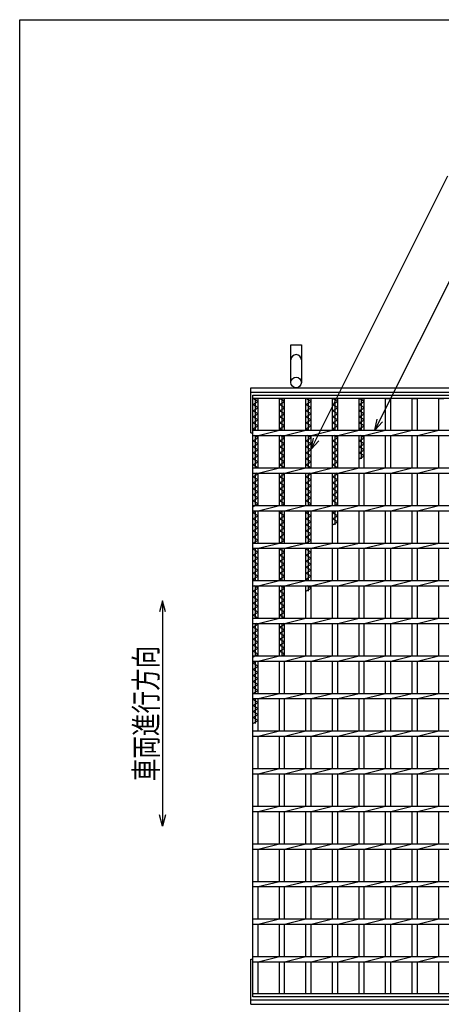
# Model space of a CAD drawing. Units: millimetres. Extents: x -182 to 173, y -128 to 105.
# Drawn here: x -173 to -117, y -26 to 105 of the extents above; entities that cross this region are included whole.
import ezdxf
from ezdxf.enums import TextEntityAlignment as Align

# ---------------------------------------------------------------- set-up
doc = ezdxf.new("R2010")
doc.units = ezdxf.units.MM
doc.header["$LTSCALE"] = 0.25
for name, color, linetype in [('16', 7, 'Continuous'), ('19', 7, 'Continuous'), ('22', 7, 'Continuous')]:
    doc.layers.add(name, color=color, linetype=linetype)
doc.styles.add('dcStyle0', font='txt.shx', dxfattribs={"width": 0.833333, "bigfont": 'bigfont'})

msp = doc.modelspace()

# ---------------------------------------------------------------- linework, layer by layer
at = {"color": 150, "linetype": 'Continuous', "lineweight": 25}
for p, q in [((-172.9, -114.65), (-172.9, 105.35)), ((-172.9, 105.35), (173.1, 105.35))]:
    msp.add_line(p, q, dxfattribs=at)
at = {"color": 4, "linetype": 'Continuous', "lineweight": 25}
for p, q in [((-153.9, 28.08), (-154.3, 26.58)), ((-153.5, 26.58), (-153.9, 28.08)), ((-153.9, 28.08), (-153.9, -1.92)), ((-153.9, -1.92), (-154.3, -0.42)), ((-153.5, -0.42), (-153.9, -1.92))]:
    msp.add_line(p, q, dxfattribs=at)
at = {"layer": '16', "color": 3, "linetype": 'Continuous', "lineweight": 25}
for p, q in [((-141.9, 55.4), (-42.4, 55.4)), ((-141.9, 54.95), (-141.9, 55.4)), ((-42.4, 54.95), (-141.9, 54.95)), ((-141.9, -24.15), (-141.9, 54.95)), ((-141.9, 54.95), (-141.2, 54.95)), ((-141.2, 54.55), (-141.9, 54.95)), ((-141.9, 54.15), (-141.2, 54.55)), ((-141.2, 53.75), (-141.9, 54.15)), ((-141.9, 53.35), (-141.2, 53.75)), ((-141.55, 50.75), (-141.55, 54.95)), ((-141.2, 50.75), (-141.2, 54.95)), ((-138.37, 50.75), (-138.37, 54.95)), ((-138.37, 54.95), (-137.67, 54.95)), ((-137.67, 54.55), (-138.37, 54.95)), ((-138.37, 54.15), (-137.67, 54.55)), ((-137.67, 53.75), (-138.37, 54.15)), ((-138.37, 53.35), (-137.67, 53.75)), ((-138.02, 50.75), (-138.02, 54.95)), ((-137.67, 50.75), (-137.67, 54.95)), ((-134.84, 50.75), (-134.84, 54.95)), ((-134.84, 54.95), (-134.14, 54.95)), ((-134.14, 54.55), (-134.84, 54.95)), ((-134.84, 54.15), (-134.14, 54.55)), ((-134.14, 53.75), (-134.84, 54.15)), ((-134.84, 53.35), (-134.14, 53.75)), ((-134.49, 50.75), (-134.49, 54.95)), ((-134.14, 50.75), (-134.14, 54.95)), ((-131.31, 50.75), (-131.31, 54.95)), ((-131.31, 54.95), (-130.61, 54.95)), ((-130.61, 54.55), (-131.31, 54.95)), ((-131.31, 54.15), (-130.61, 54.55)), ((-130.61, 53.75), (-131.31, 54.15)), ((-131.31, 53.35), (-130.61, 53.75)), ((-130.96, 50.75), (-130.96, 54.95)), ((-130.61, 50.75), (-130.61, 54.95)), ((-127.78, 50.75), (-127.78, 54.95)), ((-127.78, 54.95), (-127.08, 54.95)), ((-127.08, 54.55), (-127.78, 54.95)), ((-127.78, 54.15), (-127.08, 54.55)), ((-127.08, 53.75), (-127.78, 54.15)), ((-127.78, 53.35), (-127.08, 53.75)), ((-127.43, 50.75), (-127.43, 54.95)), ((-127.08, 50.75), (-127.08, 54.95)), ((-124.25, 50.75), (-124.25, 54.95)), ((-124.25, 54.95), (-123.55, 54.95)), ((-123.55, 50.75), (-123.55, 54.95)), ((-120.72, 50.75), (-120.72, 54.95)), ((-120.72, 54.95), (-120.02, 54.95)), ((-120.02, 50.75), (-120.02, 54.95)), ((-117.19, 50.75), (-117.19, 54.95)), ((-117.19, 54.95), (-116.49, 54.95)), ((-141.2, 52.95), (-141.9, 53.35)), ((-141.9, 52.55), (-141.2, 52.95)), ((-141.2, 52.15), (-141.9, 52.55)), ((-137.67, 52.95), (-138.37, 53.35)), ((-138.37, 52.55), (-137.67, 52.95)), ((-137.67, 52.15), (-138.37, 52.55)), ((-134.14, 52.95), (-134.84, 53.35)), ((-134.84, 52.55), (-134.14, 52.95)), ((-134.14, 52.15), (-134.84, 52.55)), ((-130.61, 52.95), (-131.31, 53.35)), ((-131.31, 52.55), (-130.61, 52.95)), ((-130.61, 52.15), (-131.31, 52.55)), ((-127.08, 52.95), (-127.78, 53.35)), ((-127.78, 52.55), (-127.08, 52.95)), ((-127.08, 52.15), (-127.78, 52.55)), ((-141.9, 51.75), (-141.2, 52.15)), ((-141.2, 51.35), (-141.9, 51.75)), ((-141.9, 50.95), (-141.2, 51.35)), ((-138.37, 51.75), (-137.67, 52.15)), ((-137.67, 51.35), (-138.37, 51.75)), ((-138.37, 50.95), (-137.67, 51.35)), ((-134.84, 51.75), (-134.14, 52.15)), ((-134.14, 51.35), (-134.84, 51.75)), ((-134.84, 50.95), (-134.14, 51.35)), ((-131.31, 51.75), (-130.61, 52.15)), ((-130.61, 51.35), (-131.31, 51.75)), ((-131.31, 50.95), (-130.61, 51.35)), ((-127.78, 51.75), (-127.08, 52.15)), ((-127.08, 51.35), (-127.78, 51.75)), ((-127.78, 50.95), (-127.08, 51.35)), ((-141.55, 50.75), (-141.9, 50.95)), ((-141.9, 50.75), (-42.4, 50.75)), ((-141.9, 50.05), (-141.9, 50.75)), ((-141.9, 50.05), (-42.4, 50.05)), ((-141.2, 49.75), (-141.72, 50.05)), ((-141.55, 45.75), (-141.55, 50.05)), ((-141.2, 50.05), (-138.37, 50.75)), ((-141.2, 45.75), (-141.2, 50.05)), ((-138.02, 50.75), (-138.37, 50.95)), ((-138.37, 45.75), (-138.37, 50.05)), ((-137.67, 49.75), (-138.2, 50.05)), ((-138.02, 45.75), (-138.02, 50.05)), ((-137.67, 50.05), (-134.84, 50.75)), ((-137.67, 45.75), (-137.67, 50.05)), ((-134.49, 50.75), (-134.84, 50.95)), ((-134.84, 45.75), (-134.84, 50.05)), ((-134.14, 49.75), (-134.66, 50.05)), ((-134.49, 45.75), (-134.49, 50.05)), ((-134.14, 50.05), (-131.31, 50.75)), ((-134.14, 45.75), (-134.14, 50.05)), ((-130.96, 50.75), (-131.31, 50.95)), ((-131.31, 45.75), (-131.31, 50.05)), ((-130.61, 49.75), (-131.13, 50.05)), ((-130.96, 45.75), (-130.96, 50.05)), ((-130.61, 50.05), (-127.78, 50.75)), ((-130.61, 45.75), (-130.61, 50.05)), ((-127.43, 50.75), (-127.78, 50.95)), ((-127.78, 45.75), (-127.78, 50.05)), ((-127.08, 49.75), (-127.6, 50.05)), ((-127.43, 46.95), (-127.43, 50.05)), ((-127.08, 50.05), (-124.25, 50.75)), ((-127.08, 45.75), (-127.08, 50.05)), ((-124.25, 45.75), (-124.25, 50.05)), ((-123.55, 50.05), (-120.72, 50.75)), ((-123.55, 45.75), (-123.55, 50.05)), ((-120.72, 45.75), (-120.72, 50.05)), ((-120.02, 50.05), (-117.19, 50.75)), ((-120.02, 45.75), (-120.02, 50.05)), ((-117.19, 45.75), (-117.19, 50.05)), ((-141.9, 49.35), (-141.2, 49.75)), ((-141.2, 48.95), (-141.9, 49.35)), ((-141.9, 48.55), (-141.2, 48.95)), ((-141.2, 48.15), (-141.9, 48.55)), ((-138.37, 49.35), (-137.67, 49.75)), ((-137.67, 48.95), (-138.37, 49.35)), ((-138.37, 48.55), (-137.67, 48.95)), ((-137.67, 48.15), (-138.37, 48.55)), ((-134.84, 49.35), (-134.14, 49.75)), ((-134.14, 48.95), (-134.84, 49.35)), ((-134.84, 48.55), (-134.14, 48.95)), ((-134.14, 48.15), (-134.84, 48.55)), ((-131.31, 49.35), (-130.61, 49.75)), ((-130.61, 48.95), (-131.31, 49.35)), ((-131.31, 48.55), (-130.61, 48.95)), ((-130.61, 48.15), (-131.31, 48.55)), ((-127.78, 49.35), (-127.08, 49.75)), ((-127.08, 48.95), (-127.78, 49.35)), ((-127.78, 48.55), (-127.08, 48.95)), ((-127.08, 48.15), (-127.78, 48.55)), ((-141.9, 47.75), (-141.2, 48.15)), ((-141.2, 47.35), (-141.9, 47.75)), ((-141.9, 46.95), (-141.2, 47.35)), ((-138.37, 47.75), (-137.67, 48.15)), ((-137.67, 47.35), (-138.37, 47.75)), ((-138.37, 46.95), (-137.67, 47.35)), ((-134.84, 47.75), (-134.14, 48.15)), ((-134.14, 47.35), (-134.84, 47.75)), ((-134.84, 46.95), (-134.14, 47.35)), ((-131.31, 47.75), (-130.61, 48.15)), ((-130.61, 47.35), (-131.31, 47.75)), ((-131.31, 46.95), (-130.61, 47.35)), ((-127.78, 47.75), (-127.08, 48.15)), ((-127.08, 47.35), (-127.78, 47.75)), ((-127.78, 46.95), (-127.08, 47.35)), ((-141.2, 46.55), (-141.9, 46.95)), ((-141.9, 46.15), (-141.2, 46.55)), ((-141.2, 45.75), (-141.9, 46.15)), ((-137.67, 46.55), (-138.37, 46.95)), ((-138.37, 46.15), (-137.67, 46.55)), ((-137.67, 45.75), (-138.37, 46.15)), ((-134.14, 46.55), (-134.84, 46.95)), ((-134.84, 46.15), (-134.14, 46.55)), ((-134.14, 45.75), (-134.84, 46.15)), ((-130.61, 46.55), (-131.31, 46.95)), ((-131.31, 46.15), (-130.61, 46.55)), ((-130.61, 45.75), (-131.31, 46.15)), ((-141.9, 45.75), (-42.4, 45.75)), ((-141.9, 45.05), (-141.9, 45.75)), ((-141.9, 45.05), (-42.4, 45.05)), ((-141.9, 44.55), (-141.2, 44.95)), ((-141.2, 44.15), (-141.9, 44.55)), ((-141.55, 40.75), (-141.55, 45.05)), ((-141.2, 44.95), (-141.37, 45.05)), ((-141.2, 45.05), (-138.37, 45.75)), ((-141.2, 40.75), (-141.2, 45.05)), ((-138.37, 40.75), (-138.37, 45.05)), ((-138.37, 44.55), (-137.67, 44.95)), ((-137.67, 44.15), (-138.37, 44.55)), ((-138.02, 40.75), (-138.02, 45.05)), ((-137.67, 44.95), (-137.85, 45.05)), ((-137.67, 45.05), (-134.84, 45.75)), ((-137.67, 40.75), (-137.67, 45.05)), ((-134.84, 40.75), (-134.84, 45.05)), ((-134.84, 44.55), (-134.14, 44.95)), ((-134.14, 44.15), (-134.84, 44.55)), ((-134.49, 40.75), (-134.49, 45.05)), ((-134.14, 44.95), (-134.31, 45.05)), ((-134.14, 45.05), (-131.31, 45.75)), ((-134.14, 40.75), (-134.14, 45.05)), ((-131.31, 40.75), (-131.31, 45.05)), ((-131.31, 44.55), (-130.61, 44.95)), ((-130.61, 44.15), (-131.31, 44.55)), ((-130.96, 40.75), (-130.96, 45.05)), ((-130.61, 44.95), (-130.78, 45.05)), ((-130.61, 45.05), (-127.78, 45.75)), ((-130.61, 40.75), (-130.61, 45.05)), ((-127.78, 40.75), (-127.78, 45.05)), ((-127.08, 45.05), (-124.25, 45.75)), ((-127.08, 40.75), (-127.08, 45.05)), ((-124.25, 40.75), (-124.25, 45.05)), ((-123.55, 45.05), (-120.72, 45.75)), ((-123.55, 40.75), (-123.55, 45.05)), ((-120.72, 40.75), (-120.72, 45.05)), ((-120.02, 45.05), (-117.19, 45.75)), ((-120.02, 40.75), (-120.02, 45.05)), ((-117.19, 40.75), (-117.19, 45.05)), ((-141.9, 43.75), (-141.2, 44.15)), ((-141.2, 43.35), (-141.9, 43.75)), ((-141.9, 42.95), (-141.2, 43.35)), ((-138.37, 43.75), (-137.67, 44.15)), ((-137.67, 43.35), (-138.37, 43.75)), ((-138.37, 42.95), (-137.67, 43.35)), ((-134.84, 43.75), (-134.14, 44.15)), ((-134.14, 43.35), (-134.84, 43.75)), ((-134.84, 42.95), (-134.14, 43.35)), ((-131.31, 43.75), (-130.61, 44.15)), ((-130.61, 43.35), (-131.31, 43.75)), ((-131.31, 42.95), (-130.61, 43.35)), ((-141.2, 42.55), (-141.9, 42.95)), ((-141.9, 42.15), (-141.2, 42.55)), ((-141.2, 41.75), (-141.9, 42.15)), ((-137.67, 42.55), (-138.37, 42.95)), ((-138.37, 42.15), (-137.67, 42.55)), ((-137.67, 41.75), (-138.37, 42.15)), ((-134.14, 42.55), (-134.84, 42.95)), ((-134.84, 42.15), (-134.14, 42.55)), ((-134.14, 41.75), (-134.84, 42.15)), ((-130.61, 42.55), (-131.31, 42.95)), ((-131.31, 42.15), (-130.61, 42.55)), ((-130.61, 41.75), (-131.31, 42.15)), ((-141.9, 41.35), (-141.2, 41.75)), ((-141.2, 40.95), (-141.9, 41.35)), ((-141.9, 40.55), (-141.2, 40.95)), ((-141.9, 40.75), (-42.4, 40.75)), ((-141.9, 40.05), (-141.9, 40.75)), ((-141.2, 40.05), (-138.37, 40.75)), ((-138.37, 41.35), (-137.67, 41.75)), ((-137.67, 40.95), (-138.37, 41.35)), ((-138.02, 40.75), (-137.67, 40.95)), ((-137.67, 40.05), (-134.84, 40.75)), ((-134.84, 41.35), (-134.14, 41.75)), ((-134.14, 40.95), (-134.84, 41.35)), ((-134.49, 40.75), (-134.14, 40.95)), ((-134.14, 40.05), (-131.31, 40.75)), ((-131.31, 41.35), (-130.61, 41.75)), ((-130.61, 40.95), (-131.31, 41.35)), ((-130.96, 40.75), (-130.61, 40.95)), ((-130.61, 40.05), (-127.78, 40.75)), ((-127.08, 40.05), (-124.25, 40.75)), ((-123.55, 40.05), (-120.72, 40.75)), ((-120.02, 40.05), (-117.19, 40.75)), ((-141.9, 40.05), (-42.4, 40.05)), ((-141.9, 39.75), (-141.37, 40.05)), ((-141.2, 39.35), (-141.9, 39.75)), ((-141.9, 38.95), (-141.2, 39.35)), ((-141.55, 35.75), (-141.55, 40.05)), ((-141.2, 35.75), (-141.2, 40.05)), ((-138.37, 35.75), (-138.37, 40.05)), ((-138.37, 39.75), (-137.85, 40.05)), ((-137.67, 39.35), (-138.37, 39.75)), ((-138.37, 38.95), (-137.67, 39.35)), ((-138.02, 35.75), (-138.02, 40.05)), ((-137.67, 35.75), (-137.67, 40.05)), ((-134.84, 35.75), (-134.84, 40.05)), ((-134.84, 39.75), (-134.31, 40.05)), ((-134.14, 39.35), (-134.84, 39.75)), ((-134.84, 38.95), (-134.14, 39.35)), ((-134.49, 35.75), (-134.49, 40.05)), ((-134.14, 35.75), (-134.14, 40.05)), ((-131.31, 35.75), (-131.31, 40.05)), ((-131.31, 39.75), (-130.78, 40.05)), ((-130.61, 39.35), (-131.31, 39.75)), ((-131.31, 38.95), (-130.61, 39.35)), ((-130.96, 38.15), (-130.96, 40.05)), ((-130.61, 35.75), (-130.61, 40.05)), ((-127.78, 35.75), (-127.78, 40.05)), ((-127.08, 35.75), (-127.08, 40.05)), ((-124.25, 35.75), (-124.25, 40.05)), ((-123.55, 35.75), (-123.55, 40.05)), ((-120.72, 35.75), (-120.72, 40.05)), ((-120.02, 35.75), (-120.02, 40.05)), ((-117.19, 35.75), (-117.19, 40.05)), ((-141.2, 38.55), (-141.9, 38.95)), ((-141.9, 38.15), (-141.2, 38.55)), ((-141.2, 37.75), (-141.9, 38.15)), ((-137.67, 38.55), (-138.37, 38.95)), ((-138.37, 38.15), (-137.67, 38.55)), ((-137.67, 37.75), (-138.37, 38.15)), ((-134.14, 38.55), (-134.84, 38.95)), ((-134.84, 38.15), (-134.14, 38.55)), ((-134.14, 37.75), (-134.84, 38.15)), ((-130.61, 38.55), (-131.31, 38.95)), ((-131.31, 38.15), (-130.61, 38.55)), ((-141.9, 37.35), (-141.2, 37.75)), ((-141.2, 36.95), (-141.9, 37.35)), ((-141.9, 36.55), (-141.2, 36.95)), ((-138.37, 37.35), (-137.67, 37.75)), ((-137.67, 36.95), (-138.37, 37.35)), ((-138.37, 36.55), (-137.67, 36.95)), ((-134.84, 37.35), (-134.14, 37.75)), ((-134.14, 36.95), (-134.84, 37.35)), ((-134.84, 36.55), (-134.14, 36.95)), ((-141.2, 36.15), (-141.9, 36.55)), ((-141.9, 35.75), (-141.2, 36.15)), ((-141.9, 35.75), (-42.4, 35.75)), ((-141.9, 35.05), (-141.9, 35.75)), ((-141.2, 35.05), (-138.37, 35.75)), ((-137.67, 36.15), (-138.37, 36.55)), ((-138.37, 35.75), (-137.67, 36.15)), ((-137.67, 35.05), (-134.84, 35.75)), ((-134.14, 36.15), (-134.84, 36.55)), ((-134.84, 35.75), (-134.14, 36.15)), ((-134.14, 35.05), (-131.31, 35.75)), ((-130.61, 35.05), (-127.78, 35.75)), ((-127.08, 35.05), (-124.25, 35.75)), ((-123.55, 35.05), (-120.72, 35.75)), ((-120.02, 35.05), (-117.19, 35.75)), ((-141.9, 35.05), (-42.4, 35.05)), ((-141.9, 34.95), (-141.72, 35.05)), ((-141.2, 34.55), (-141.9, 34.95)), ((-141.9, 34.15), (-141.2, 34.55)), ((-141.2, 33.75), (-141.9, 34.15)), ((-141.55, 30.75), (-141.55, 35.05)), ((-141.2, 30.75), (-141.2, 35.05)), ((-138.37, 30.75), (-138.37, 35.05)), ((-138.37, 34.95), (-138.2, 35.05)), ((-137.67, 34.55), (-138.37, 34.95)), ((-138.37, 34.15), (-137.67, 34.55)), ((-137.67, 33.75), (-138.37, 34.15)), ((-138.02, 30.75), (-138.02, 35.05)), ((-137.67, 30.75), (-137.67, 35.05)), ((-134.84, 30.75), (-134.84, 35.05)), ((-134.84, 34.95), (-134.66, 35.05)), ((-134.14, 34.55), (-134.84, 34.95)), ((-134.84, 34.15), (-134.14, 34.55)), ((-134.14, 33.75), (-134.84, 34.15)), ((-134.49, 30.75), (-134.49, 35.05)), ((-134.14, 30.75), (-134.14, 35.05)), ((-131.31, 30.75), (-131.31, 35.05)), ((-130.61, 30.75), (-130.61, 35.05)), ((-127.78, 30.75), (-127.78, 35.05)), ((-127.08, 30.75), (-127.08, 35.05)), ((-124.25, 30.75), (-124.25, 35.05)), ((-123.55, 30.75), (-123.55, 35.05)), ((-120.72, 30.75), (-120.72, 35.05)), ((-120.02, 30.75), (-120.02, 35.05)), ((-117.19, 30.75), (-117.19, 35.05)), ((-141.9, 33.35), (-141.2, 33.75)), ((-141.2, 32.95), (-141.9, 33.35)), ((-141.9, 32.55), (-141.2, 32.95)), ((-138.37, 33.35), (-137.67, 33.75)), ((-137.67, 32.95), (-138.37, 33.35)), ((-138.37, 32.55), (-137.67, 32.95)), ((-134.84, 33.35), (-134.14, 33.75)), ((-134.14, 32.95), (-134.84, 33.35)), ((-134.84, 32.55), (-134.14, 32.95)), ((-141.2, 32.15), (-141.9, 32.55)), ((-141.9, 31.75), (-141.2, 32.15)), ((-141.2, 31.35), (-141.9, 31.75)), ((-137.67, 32.15), (-138.37, 32.55)), ((-138.37, 31.75), (-137.67, 32.15)), ((-137.67, 31.35), (-138.37, 31.75)), ((-134.14, 32.15), (-134.84, 32.55)), ((-134.84, 31.75), (-134.14, 32.15)), ((-134.14, 31.35), (-134.84, 31.75)), ((-141.9, 30.95), (-141.2, 31.35)), ((-141.55, 30.75), (-141.9, 30.95)), ((-141.9, 30.75), (-42.4, 30.75)), ((-141.9, 30.05), (-141.9, 30.75)), ((-141.2, 30.05), (-138.37, 30.75)), ((-138.37, 30.95), (-137.67, 31.35)), ((-138.02, 30.75), (-138.37, 30.95)), ((-137.67, 30.05), (-134.84, 30.75)), ((-134.84, 30.95), (-134.14, 31.35)), ((-134.49, 30.75), (-134.84, 30.95)), ((-134.14, 30.05), (-131.31, 30.75)), ((-130.61, 30.05), (-127.78, 30.75)), ((-127.08, 30.05), (-124.25, 30.75)), ((-123.55, 30.05), (-120.72, 30.75)), ((-120.02, 30.05), (-117.19, 30.75)), ((-141.9, 30.05), (-42.4, 30.05)), ((-141.9, 29.35), (-141.2, 29.75)), ((-141.2, 28.95), (-141.9, 29.35)), ((-141.9, 28.55), (-141.2, 28.95)), ((-141.2, 29.75), (-141.72, 30.05)), ((-141.55, 25.75), (-141.55, 30.05)), ((-141.2, 25.75), (-141.2, 30.05)), ((-138.37, 25.75), (-138.37, 30.05)), ((-138.37, 29.35), (-137.67, 29.75)), ((-137.67, 28.95), (-138.37, 29.35)), ((-138.37, 28.55), (-137.67, 28.95)), ((-137.67, 29.75), (-138.2, 30.05)), ((-138.02, 25.75), (-138.02, 30.05)), ((-137.67, 25.75), (-137.67, 30.05)), ((-134.84, 25.75), (-134.84, 30.05)), ((-134.84, 29.35), (-134.14, 29.75)), ((-134.14, 29.75), (-134.66, 30.05)), ((-134.49, 29.35), (-134.49, 30.05)), ((-134.14, 25.75), (-134.14, 30.05)), ((-131.31, 25.75), (-131.31, 30.05)), ((-130.61, 25.75), (-130.61, 30.05)), ((-127.78, 25.75), (-127.78, 30.05)), ((-127.08, 25.75), (-127.08, 30.05)), ((-124.25, 25.75), (-124.25, 30.05)), ((-123.55, 25.75), (-123.55, 30.05)), ((-120.72, 25.75), (-120.72, 30.05)), ((-120.02, 25.75), (-120.02, 30.05)), ((-117.19, 25.75), (-117.19, 30.05)), ((-141.2, 28.15), (-141.9, 28.55)), ((-141.9, 27.75), (-141.2, 28.15)), ((-141.2, 27.35), (-141.9, 27.75)), ((-137.67, 28.15), (-138.37, 28.55)), ((-138.37, 27.75), (-137.67, 28.15)), ((-137.67, 27.35), (-138.37, 27.75)), ((-141.9, 26.95), (-141.2, 27.35)), ((-141.2, 26.55), (-141.9, 26.95)), ((-141.9, 26.15), (-141.2, 26.55)), ((-138.37, 26.95), (-137.67, 27.35)), ((-137.67, 26.55), (-138.37, 26.95)), ((-138.37, 26.15), (-137.67, 26.55)), ((-141.2, 25.75), (-141.9, 26.15)), ((-141.9, 25.75), (-42.4, 25.75)), ((-141.9, 25.05), (-141.9, 25.75)), ((-141.9, 25.05), (-42.4, 25.05)), ((-141.9, 24.55), (-141.2, 24.95)), ((-141.55, 20.75), (-141.55, 25.05)), ((-141.2, 24.95), (-141.37, 25.05)), ((-141.2, 25.05), (-138.37, 25.75)), ((-141.2, 20.75), (-141.2, 25.05)), ((-137.67, 25.75), (-138.37, 26.15)), ((-138.37, 20.75), (-138.37, 25.05)), ((-138.37, 24.55), (-137.67, 24.95)), ((-138.02, 20.75), (-138.02, 25.05)), ((-137.67, 24.95), (-137.85, 25.05)), ((-137.67, 25.05), (-134.84, 25.75)), ((-137.67, 20.75), (-137.67, 25.05)), ((-134.84, 20.75), (-134.84, 25.05)), ((-134.14, 25.05), (-131.31, 25.75)), ((-134.14, 20.75), (-134.14, 25.05)), ((-131.31, 20.75), (-131.31, 25.05)), ((-130.61, 25.05), (-127.78, 25.75)), ((-130.61, 20.75), (-130.61, 25.05)), ((-127.78, 20.75), (-127.78, 25.05)), ((-127.08, 25.05), (-124.25, 25.75)), ((-127.08, 20.75), (-127.08, 25.05)), ((-124.25, 20.75), (-124.25, 25.05)), ((-123.55, 25.05), (-120.72, 25.75)), ((-123.55, 20.75), (-123.55, 25.05)), ((-120.72, 20.75), (-120.72, 25.05)), ((-120.02, 25.05), (-117.19, 25.75)), ((-120.02, 20.75), (-120.02, 25.05)), ((-117.19, 20.75), (-117.19, 25.05)), ((-141.2, 24.15), (-141.9, 24.55)), ((-141.9, 23.75), (-141.2, 24.15)), ((-141.2, 23.35), (-141.9, 23.75)), ((-137.67, 24.15), (-138.37, 24.55)), ((-138.37, 23.75), (-137.67, 24.15)), ((-137.67, 23.35), (-138.37, 23.75)), ((-141.9, 22.95), (-141.2, 23.35)), ((-141.2, 22.55), (-141.9, 22.95)), ((-141.9, 22.15), (-141.2, 22.55)), ((-138.37, 22.95), (-137.67, 23.35)), ((-137.67, 22.55), (-138.37, 22.95)), ((-138.37, 22.15), (-137.67, 22.55)), ((-141.2, 21.75), (-141.9, 22.15)), ((-141.9, 21.35), (-141.2, 21.75)), ((-141.2, 20.95), (-141.9, 21.35)), ((-137.67, 21.75), (-138.37, 22.15)), ((-138.37, 21.35), (-137.67, 21.75)), ((-137.67, 20.95), (-138.37, 21.35)), ((-141.9, 20.55), (-141.2, 20.95)), ((-141.9, 20.75), (-42.4, 20.75)), ((-141.9, 20.05), (-141.9, 20.75)), ((-141.9, 20.05), (-42.4, 20.05)), ((-141.9, 19.75), (-141.37, 20.05)), ((-141.2, 19.35), (-141.9, 19.75)), ((-141.55, 15.75), (-141.55, 20.05)), ((-141.2, 20.05), (-138.37, 20.75)), ((-141.2, 15.75), (-141.2, 20.05)), ((-138.37, 15.75), (-138.37, 20.05)), ((-138.02, 20.75), (-137.67, 20.95)), ((-137.67, 20.05), (-134.84, 20.75)), ((-137.67, 15.75), (-137.67, 20.05)), ((-134.84, 15.75), (-134.84, 20.05)), ((-134.14, 20.05), (-131.31, 20.75)), ((-134.14, 15.75), (-134.14, 20.05)), ((-131.31, 15.75), (-131.31, 20.05)), ((-130.61, 20.05), (-127.78, 20.75)), ((-130.61, 15.75), (-130.61, 20.05)), ((-127.78, 15.75), (-127.78, 20.05)), ((-127.08, 20.05), (-124.25, 20.75)), ((-127.08, 15.75), (-127.08, 20.05)), ((-124.25, 15.75), (-124.25, 20.05)), ((-123.55, 20.05), (-120.72, 20.75)), ((-123.55, 15.75), (-123.55, 20.05)), ((-120.72, 15.75), (-120.72, 20.05)), ((-120.02, 20.05), (-117.19, 20.75)), ((-120.02, 15.75), (-120.02, 20.05)), ((-117.19, 15.75), (-117.19, 20.05)), ((-141.9, 18.95), (-141.2, 19.35)), ((-141.2, 18.55), (-141.9, 18.95)), ((-141.9, 18.15), (-141.2, 18.55)), ((-141.2, 17.75), (-141.9, 18.15)), ((-141.9, 17.35), (-141.2, 17.75)), ((-141.2, 16.95), (-141.9, 17.35)), ((-141.9, 16.55), (-141.2, 16.95)), ((-141.2, 16.15), (-141.9, 16.55)), ((-141.9, 15.75), (-141.2, 16.15)), ((-141.9, 15.75), (-42.4, 15.75)), ((-141.9, 15.05), (-141.9, 15.75)), ((-141.2, 15.05), (-138.37, 15.75)), ((-137.67, 15.05), (-134.84, 15.75)), ((-134.14, 15.05), (-131.31, 15.75)), ((-130.61, 15.05), (-127.78, 15.75)), ((-127.08, 15.05), (-124.25, 15.75)), ((-123.55, 15.05), (-120.72, 15.75)), ((-120.02, 15.05), (-117.19, 15.75)), ((-141.9, 15.05), (-42.4, 15.05)), ((-141.9, 14.95), (-141.72, 15.05)), ((-141.2, 14.55), (-141.9, 14.95)), ((-141.9, 14.15), (-141.2, 14.55)), ((-141.55, 11.75), (-141.55, 15.05)), ((-141.2, 10.75), (-141.2, 15.05)), ((-138.37, 10.75), (-138.37, 15.05)), ((-137.67, 10.75), (-137.67, 15.05)), ((-134.84, 10.75), (-134.84, 15.05)), ((-134.14, 10.75), (-134.14, 15.05)), ((-131.31, 10.75), (-131.31, 15.05)), ((-130.61, 10.75), (-130.61, 15.05)), ((-127.78, 10.75), (-127.78, 15.05)), ((-127.08, 10.75), (-127.08, 15.05)), ((-124.25, 10.75), (-124.25, 15.05)), ((-123.55, 10.75), (-123.55, 15.05)), ((-120.72, 10.75), (-120.72, 15.05)), ((-120.02, 10.75), (-120.02, 15.05)), ((-117.19, 10.75), (-117.19, 15.05)), ((-141.2, 13.75), (-141.9, 14.15)), ((-141.9, 13.35), (-141.2, 13.75)), ((-141.2, 12.95), (-141.9, 13.35)), ((-141.9, 12.55), (-141.2, 12.95)), ((-141.2, 12.15), (-141.9, 12.55)), ((-141.9, 11.75), (-141.2, 12.15)), ((-141.9, 10.75), (-42.4, 10.75)), ((-141.9, 10.05), (-141.9, 10.75)), ((-141.2, 10.05), (-138.37, 10.75)), ((-137.67, 10.05), (-134.84, 10.75)), ((-134.14, 10.05), (-131.31, 10.75)), ((-130.61, 10.05), (-127.78, 10.75)), ((-127.08, 10.05), (-124.25, 10.75)), ((-123.55, 10.05), (-120.72, 10.75)), ((-120.02, 10.05), (-117.19, 10.75)), ((-141.9, 10.05), (-42.4, 10.05)), ((-141.2, 5.75), (-141.2, 10.05)), ((-138.37, 5.75), (-138.37, 10.05)), ((-137.67, 5.75), (-137.67, 10.05)), ((-134.84, 5.75), (-134.84, 10.05)), ((-134.14, 5.75), (-134.14, 10.05)), ((-131.31, 5.75), (-131.31, 10.05)), ((-130.61, 5.75), (-130.61, 10.05)), ((-127.78, 5.75), (-127.78, 10.05)), ((-127.08, 5.75), (-127.08, 10.05)), ((-124.25, 5.75), (-124.25, 10.05)), ((-123.55, 5.75), (-123.55, 10.05)), ((-120.72, 5.75), (-120.72, 10.05)), ((-120.02, 5.75), (-120.02, 10.05)), ((-117.19, 5.75), (-117.19, 10.05)), ((-141.9, 5.75), (-42.4, 5.75)), ((-141.9, 5.05), (-141.9, 5.75)), ((-141.2, 5.05), (-138.37, 5.75)), ((-137.67, 5.05), (-134.84, 5.75)), ((-134.14, 5.05), (-131.31, 5.75)), ((-130.61, 5.05), (-127.78, 5.75)), ((-127.08, 5.05), (-124.25, 5.75)), ((-123.55, 5.05), (-120.72, 5.75)), ((-120.02, 5.05), (-117.19, 5.75)), ((-141.9, 5.05), (-42.4, 5.05)), ((-141.2, 0.75), (-141.2, 5.05)), ((-138.37, 0.75), (-138.37, 5.05)), ((-137.67, 0.75), (-137.67, 5.05)), ((-134.84, 0.75), (-134.84, 5.05)), ((-134.14, 0.75), (-134.14, 5.05)), ((-131.31, 0.75), (-131.31, 5.05)), ((-130.61, 0.75), (-130.61, 5.05)), ((-127.78, 0.75), (-127.78, 5.05)), ((-127.08, 0.75), (-127.08, 5.05)), ((-124.25, 0.75), (-124.25, 5.05)), ((-123.55, 0.75), (-123.55, 5.05)), ((-120.72, 0.75), (-120.72, 5.05)), ((-120.02, 0.75), (-120.02, 5.05)), ((-117.19, 0.75), (-117.19, 5.05)), ((-141.9, 0.75), (-42.4, 0.75)), ((-141.9, 0.05), (-141.9, 0.75)), ((-141.9, 0.05), (-42.4, 0.05)), ((-141.2, 0.05), (-138.37, 0.75)), ((-141.2, -4.25), (-141.2, 0.05)), ((-138.37, -4.25), (-138.37, 0.05)), ((-137.67, 0.05), (-134.84, 0.75)), ((-137.67, -4.25), (-137.67, 0.05)), ((-134.84, -4.25), (-134.84, 0.05)), ((-134.14, 0.05), (-131.31, 0.75)), ((-134.14, -4.25), (-134.14, 0.05)), ((-131.31, -4.25), (-131.31, 0.05)), ((-130.61, 0.05), (-127.78, 0.75)), ((-130.61, -4.25), (-130.61, 0.05)), ((-127.78, -4.25), (-127.78, 0.05)), ((-127.08, 0.05), (-124.25, 0.75)), ((-127.08, -4.25), (-127.08, 0.05)), ((-124.25, -4.25), (-124.25, 0.05)), ((-123.55, 0.05), (-120.72, 0.75)), ((-123.55, -4.25), (-123.55, 0.05)), ((-120.72, -4.25), (-120.72, 0.05)), ((-120.02, 0.05), (-117.19, 0.75)), ((-120.02, -4.25), (-120.02, 0.05)), ((-117.19, -4.25), (-117.19, 0.05)), ((-141.9, -4.25), (-42.4, -4.25)), ((-141.9, -4.95), (-141.9, -4.25)), ((-141.9, -4.95), (-42.4, -4.95)), ((-141.2, -4.95), (-138.37, -4.25)), ((-141.2, -9.25), (-141.2, -4.95)), ((-138.37, -9.25), (-138.37, -4.95)), ((-137.67, -4.95), (-134.84, -4.25)), ((-137.67, -9.25), (-137.67, -4.95)), ((-134.84, -9.25), (-134.84, -4.95)), ((-134.14, -4.95), (-131.31, -4.25)), ((-134.14, -9.25), (-134.14, -4.95)), ((-131.31, -9.25), (-131.31, -4.95)), ((-130.61, -4.95), (-127.78, -4.25)), ((-130.61, -9.25), (-130.61, -4.95)), ((-127.78, -9.25), (-127.78, -4.95)), ((-127.08, -4.95), (-124.25, -4.25)), ((-127.08, -9.25), (-127.08, -4.95)), ((-124.25, -9.25), (-124.25, -4.95)), ((-123.55, -4.95), (-120.72, -4.25)), ((-123.55, -9.25), (-123.55, -4.95)), ((-120.72, -9.25), (-120.72, -4.95)), ((-120.02, -4.95), (-117.19, -4.25)), ((-120.02, -9.25), (-120.02, -4.95)), ((-117.19, -9.25), (-117.19, -4.95)), ((-141.9, -9.25), (-42.4, -9.25)), ((-141.9, -9.95), (-141.9, -9.25)), ((-141.9, -9.95), (-42.4, -9.95)), ((-141.2, -9.95), (-138.37, -9.25)), ((-141.2, -14.25), (-141.2, -9.95)), ((-138.37, -14.25), (-138.37, -9.95)), ((-137.67, -9.95), (-134.84, -9.25)), ((-137.67, -14.25), (-137.67, -9.95)), ((-134.84, -14.25), (-134.84, -9.95)), ((-134.14, -9.95), (-131.31, -9.25)), ((-134.14, -14.25), (-134.14, -9.95)), ((-131.31, -14.25), (-131.31, -9.95)), ((-130.61, -9.95), (-127.78, -9.25)), ((-130.61, -14.25), (-130.61, -9.95)), ((-127.78, -14.25), (-127.78, -9.95)), ((-127.08, -9.95), (-124.25, -9.25)), ((-127.08, -14.25), (-127.08, -9.95)), ((-124.25, -14.25), (-124.25, -9.95)), ((-123.55, -9.95), (-120.72, -9.25)), ((-123.55, -14.25), (-123.55, -9.95)), ((-120.72, -14.25), (-120.72, -9.95)), ((-120.02, -9.95), (-117.19, -9.25)), ((-120.02, -14.25), (-120.02, -9.95)), ((-117.19, -14.25), (-117.19, -9.95)), ((-141.9, -14.25), (-42.4, -14.25)), ((-141.9, -14.95), (-141.9, -14.25)), ((-141.2, -14.95), (-138.37, -14.25)), ((-137.67, -14.95), (-134.84, -14.25)), ((-134.14, -14.95), (-131.31, -14.25)), ((-130.61, -14.95), (-127.78, -14.25)), ((-127.08, -14.95), (-124.25, -14.25)), ((-123.55, -14.95), (-120.72, -14.25)), ((-120.02, -14.95), (-117.19, -14.25)), ((-141.9, -14.95), (-42.4, -14.95)), ((-141.2, -19.25), (-141.2, -14.95)), ((-138.37, -19.25), (-138.37, -14.95)), ((-137.67, -19.25), (-137.67, -14.95)), ((-134.84, -19.25), (-134.84, -14.95)), ((-134.14, -19.25), (-134.14, -14.95)), ((-131.31, -19.25), (-131.31, -14.95)), ((-130.61, -19.25), (-130.61, -14.95)), ((-127.78, -19.25), (-127.78, -14.95)), ((-127.08, -19.25), (-127.08, -14.95)), ((-124.25, -19.25), (-124.25, -14.95)), ((-123.55, -19.25), (-123.55, -14.95)), ((-120.72, -19.25), (-120.72, -14.95)), ((-120.02, -19.25), (-120.02, -14.95)), ((-117.19, -19.25), (-117.19, -14.95)), ((-141.9, -19.25), (-42.4, -19.25)), ((-141.9, -19.95), (-141.9, -19.25)), ((-141.2, -19.95), (-138.37, -19.25)), ((-137.67, -19.95), (-134.84, -19.25)), ((-134.14, -19.95), (-131.31, -19.25)), ((-130.61, -19.95), (-127.78, -19.25)), ((-127.08, -19.95), (-124.25, -19.25)), ((-123.55, -19.95), (-120.72, -19.25)), ((-120.02, -19.95), (-117.19, -19.25)), ((-141.9, -19.95), (-42.4, -19.95)), ((-141.2, -24.15), (-141.2, -19.95)), ((-138.37, -24.15), (-138.37, -19.95)), ((-137.67, -24.15), (-137.67, -19.95)), ((-134.84, -24.15), (-134.84, -19.95)), ((-134.14, -24.15), (-134.14, -19.95)), ((-131.31, -24.15), (-131.31, -19.95)), ((-130.61, -24.15), (-130.61, -19.95)), ((-127.78, -24.15), (-127.78, -19.95)), ((-127.08, -24.15), (-127.08, -19.95)), ((-124.25, -24.15), (-124.25, -19.95)), ((-123.55, -24.15), (-123.55, -19.95)), ((-120.72, -24.15), (-120.72, -19.95)), ((-120.02, -24.15), (-120.02, -19.95)), ((-117.19, -24.15), (-117.19, -19.95)), ((-141.9, -24.15), (-42.4, -24.15)), ((-141.9, -24.6), (-141.9, -24.15)), ((-141.9, -24.15), (-141.2, -24.15)), ((-42.4, -24.6), (-141.9, -24.6)), ((-138.37, -24.15), (-137.67, -24.15)), ((-134.84, -24.15), (-134.14, -24.15)), ((-131.31, -24.15), (-130.61, -24.15)), ((-127.78, -24.15), (-127.08, -24.15)), ((-124.25, -24.15), (-123.55, -24.15)), ((-120.72, -24.15), (-120.02, -24.15)), ((-117.19, -24.15), (-116.49, -24.15))]:
    msp.add_line(p, q, dxfattribs=at)
at = {"layer": '19', "color": 6, "linetype": 'Continuous', "lineweight": 25}
for p, q in [((-136.85, 57.1), (-136.85, 62.1)), ((-136.85, 62.1), (-135.45, 62.1)), ((-135.45, 62.1), (-135.45, 57.1)), ((-142.15, 56.4), (-42.15, 56.4)), ((-142.15, 50.4), (-142.15, 56.4)), ((-142.15, 55.8), (-42.15, 55.8)), ((-142.15, 50.4), (-141.9, 50.4)), ((-142.15, -25.6), (-142.15, -19.6)), ((-142.15, -19.6), (-141.9, -19.6)), ((-142.15, -25), (-42.15, -25)), ((-142.15, -25.6), (-42.15, -25.6))]:
    msp.add_line(p, q, dxfattribs=at)
msp.add_circle((-136.15, 57.1), 0.7, dxfattribs=at)
msp.add_arc((-136.15, 60.1), 0.7, 0, 180, dxfattribs=at)
at = {"layer": '22', "color": 4, "linetype": 'Continuous', "lineweight": 25}
for p, q in [((-134.14, 48.25), (-115.96, 84.6)), ((-125.67, 50.75), (-111.07, 79.95)), ((-125.67, 50.75), (-125.37, 52.21)), ((-125.67, 50.75), (-124.67, 51.85)), ((-134.14, 48.25), (-133.84, 49.71)), ((-134.14, 48.25), (-133.14, 49.35))]:
    msp.add_line(p, q, dxfattribs=at)

# ---------------------------------------------------------------- texts
at = {"color": 2, "style": 'dcStyle0', "width": 0.833333}
msp.add_text('車両進行方向', height=3, rotation=90, dxfattribs=at).set_placement((-154.6, 4.08), (-154.6, 22.08), align=Align.FIT)

doc.saveas('drawing.dxf')
